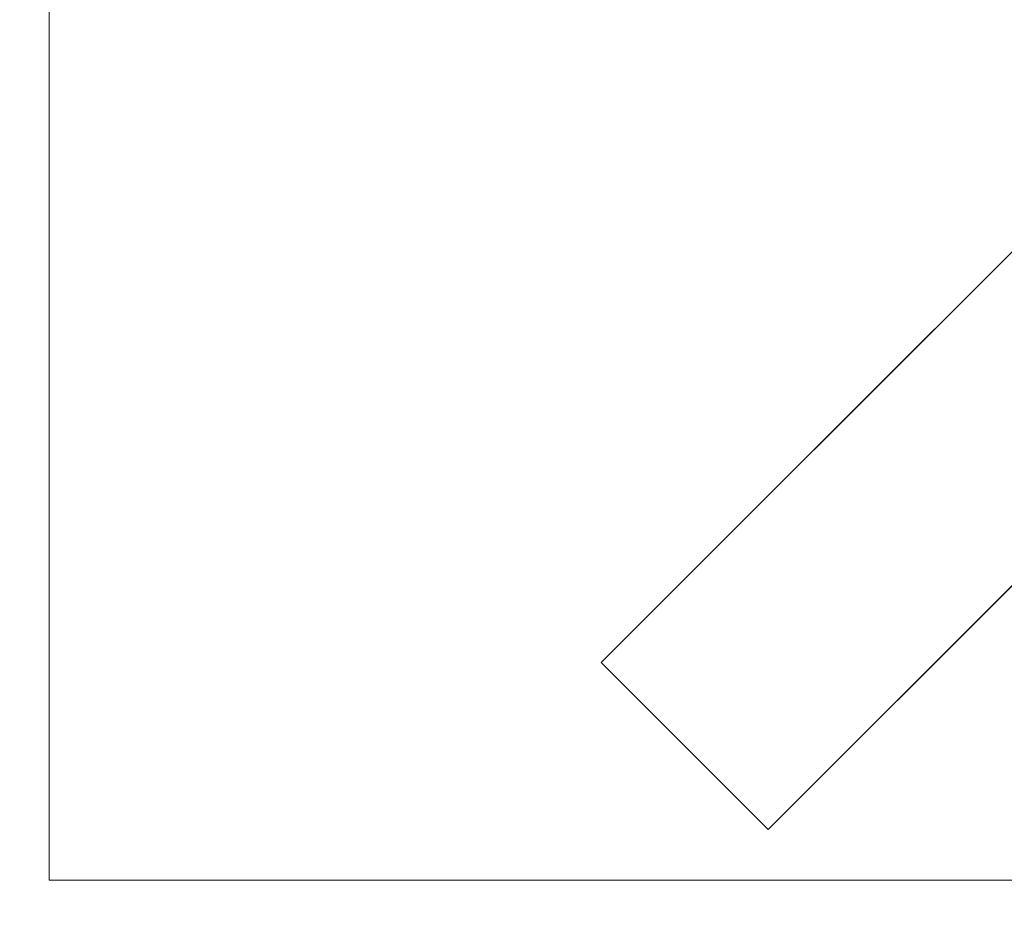
# Model space of a CAD drawing. Units: inches. Extents: x 0 to 204, y 0 to 264.
# Drawn here: x 85 to 93, y 150 to 158 of the extents above; entities that cross this region are included whole.
import ezdxf

# ---------------------------------------------------------------- set-up
doc = ezdxf.new("R2010")
doc.units = ezdxf.units.IN
doc.header["$MEASUREMENT"] = 0
doc.layers.get('0').update_dxf_attribs({"color": 10})

# ---------------------------------------------------------------- blocks, each defined once
blk = doc.blocks.new('CAMPO-DR-M-3D')
at = {"lineweight": 18}
for points in [[(-11.75, 7.5, 0.25), (-11.75, -7.5, 0.25), (11.75, -7.5, 0.25), (11.75, 7.5, 0.25)], [(11.75, -7.5), (-11.75, -7.5), (-11.75, 7.5), (11.75, 7.5)], [(-11.75, 7.5, 0.25), (-11.75, 7.5), (-11.75, -7.5), (-11.75, -7.5, 0.25)], [(-1.4142, 0, 28.5), (-1.4142, 0, 28.25), (-7.0711, -5.6569, 28.25), (-7.0711, -5.6569, 28.5)], [(-5.6569, -7.0711, 28.5), (-5.6569, -7.0711, 28.25), (0, -1.4142, 28.25), (0, -1.4142, 28.5)], [(-7.0711, -5.6569, 28.5), (-7.0711, -5.6569, 28.25), (-5.6569, -7.0711, 28.25), (-5.6569, -7.0711, 28.5)], [(-11.75, -7.5, 0.25), (-11.75, -7.5), (11.75, -7.5), (11.75, -7.5, 0.25)]]:
    blk.add_3dface(points, dxfattribs=at)
for points, invisible_edges in [([(0, -1.4142, 28.25), (-7.0711, -5.6569, 28.25), (-1.4142, 0, 28.25), (0, 1.4142, 28.25)], 13), ([(-1.4142, 0, 28.5), (-7.0711, -5.6569, 28.5), (-5.6569, -7.0711, 28.5)], 12), ([(-1.4142, 0, 28.5), (-5.6569, -7.0711, 28.5), (0, -1.4142, 28.5), (1.4142, 0, 28.5)], 13), ([(0, -1.4142, 28.25), (-5.6569, -7.0711, 28.25), (-7.0711, -5.6569, 28.25)], 12)]:
    blk.add_3dface(points, dxfattribs=dict(at, invisible_edges=invisible_edges))

msp = doc.modelspace()

# ---------------------------------------------------------------- linework, layer by layer
at = {"lineweight": 18, "invisible_edges": 15}
for points in [[(99.06613, 148.64306, 0.25), (106.70268, 153.74564, 0.25), (92.13285, 171.49904, 0.25), (84.72505, 160.41249, 0.25)], [(92.13285, 171.49904), (101.31725, 171.49904), (108.49447, 158.0714), (106.70268, 153.74564)], [(99.06613, 148.64306), (92.13285, 171.49904), (106.70268, 153.74564), (103.39189, 150.43485)], [(99.06613, 145.94047, 0.25), (106.70268, 151.04305, 0.25), (92.13285, 168.79644, 0.25), (84.72505, 157.70989, 0.25)], [(92.13285, 168.79644), (101.31725, 168.79644), (108.49447, 155.36881), (106.70268, 151.04305)], [(99.06613, 145.94047), (92.13285, 168.79644), (106.70268, 151.04305), (103.39189, 147.73225)], [(105.47273, 153.87432, 17.25), (87.97737, 153.87432, 17.25), (87.97505, 153.82622, 17.25), (105.47505, 153.82622, 17.25)], [(87.97737, 153.87432, 15), (105.47273, 153.87432, 15), (105.47505, 153.82622, 15), (87.97505, 153.82622, 15)], [(88.47614, 151.39593, 0.29673), (88.47505, 151.57877, 0.25), (88.54671, 151.32788, 0.10946)], [(88.47614, 151.39593, 0.29673), (88.54857, 151.36033, 0.47035), (88.54827, 151.57877, 0.42678)], [(88.54671, 151.32788, 0.10946), (88.54827, 151.57877, 0.07322), (88.72505, 151.34004, 0.06397)], [(88.90182, 151.57877, 0.07322), (88.90338, 151.32788, 0.10946), (88.72505, 151.34004, 0.06397)], [(88.97396, 151.39593, 0.29673), (88.90182, 151.57877, 0.42678), (88.90153, 151.36033, 0.47035)], [(88.97505, 151.57877, 0.25), (88.97396, 151.39593, 0.29673), (88.90338, 151.32788, 0.10946)], [(88.48068, 151.20613, 0.28895), (88.47614, 151.39593, 0.29673), (88.54671, 151.32788, 0.10946)], [(88.54857, 151.36033, 0.47035), (88.47614, 151.39593, 0.29673), (88.48068, 151.20613, 0.28895)], [(88.96941, 151.20613, 0.28895), (88.97396, 151.39593, 0.29673), (88.90153, 151.36033, 0.47035)], [(88.90338, 151.32788, 0.10946), (88.97396, 151.39593, 0.29673), (88.96941, 151.20613, 0.28895)], [(88.47913, 151.11783, 0.46656), (88.54857, 151.36033, 0.47035), (88.48068, 151.20613, 0.28895)], [(88.47913, 151.11783, 0.46656), (88.58398, 151.26128, 0.55875), (88.54857, 151.36033, 0.47035)], [(88.55831, 151.15912, 0.16304), (88.48068, 151.20613, 0.28895), (88.54671, 151.32788, 0.10946)], [(88.72505, 151.20941, 0.09897), (88.55831, 151.15912, 0.16304), (88.54671, 151.32788, 0.10946)], [(88.54857, 151.36033, 0.47035), (88.58398, 151.26128, 0.55875), (88.72505, 151.35369, 0.59323)], [(88.72505, 151.35369, 0.59323), (88.86612, 151.26128, 0.55875), (88.90153, 151.36033, 0.47035)], [(88.89178, 151.15912, 0.16304), (88.72505, 151.20941, 0.09897), (88.90338, 151.32788, 0.10946)], [(88.86612, 151.26128, 0.55875), (88.97096, 151.11783, 0.46656), (88.90153, 151.36033, 0.47035)], [(88.90338, 151.32788, 0.10946), (88.96941, 151.20613, 0.28895), (88.89178, 151.15912, 0.16304)], [(88.90153, 151.36033, 0.47035), (88.97096, 151.11783, 0.46656), (88.96941, 151.20613, 0.28895)], [(88.47913, 151.11783, 0.46656), (88.5675, 151.14933, 0.64703), (88.58398, 151.26128, 0.55875)], [(88.48068, 151.20613, 0.28895), (88.49408, 151.02005, 0.36518), (88.47913, 151.11783, 0.46656)], [(88.55831, 151.15912, 0.16304), (88.56897, 151.00625, 0.24781), (88.48068, 151.20613, 0.28895)], [(88.49408, 151.02005, 0.36518), (88.48068, 151.20613, 0.28895), (88.56897, 151.00625, 0.24781)], [(88.72505, 151.22522, 0.64645), (88.58398, 151.26128, 0.55875), (88.5675, 151.14933, 0.64703)], [(88.72505, 151.22522, 0.64645), (88.88259, 151.14933, 0.64703), (88.86612, 151.26128, 0.55875)], [(88.97096, 151.11783, 0.46656), (88.86612, 151.26128, 0.55875), (88.88259, 151.14933, 0.64703)], [(88.96941, 151.20613, 0.28895), (88.88113, 151.00625, 0.24781), (88.89178, 151.15912, 0.16304)], [(88.88113, 151.00625, 0.24781), (88.96941, 151.20613, 0.28895), (88.96051, 151.06779, 0.34085)], [(88.96941, 151.20613, 0.28895), (88.97096, 151.11783, 0.46656), (88.96051, 151.06779, 0.34085)], [(88.5675, 151.14933, 0.64703), (88.47913, 151.11783, 0.46656), (88.48466, 151.00336, 0.63511)], [(88.48466, 151.00336, 0.63511), (88.47913, 151.11783, 0.46656), (88.49408, 151.02005, 0.36518)], [(88.56811, 151.06531, 0.78829), (88.5675, 151.14933, 0.64703), (88.48466, 151.00336, 0.63511)], [(88.72505, 151.07877, 0.13397), (88.56897, 151.00625, 0.24781), (88.55831, 151.15912, 0.16304)], [(88.72505, 151.152, 0.82322), (88.5675, 151.14933, 0.64703), (88.56811, 151.06531, 0.78829)], [(88.88113, 151.00625, 0.24781), (88.72505, 151.07877, 0.13397), (88.89178, 151.15912, 0.16304)], [(88.72505, 151.152, 0.82322), (88.88198, 151.06531, 0.78829), (88.88259, 151.14933, 0.64703)], [(88.88198, 151.06531, 0.78829), (88.96544, 151.00336, 0.63511), (88.88259, 151.14933, 0.64703)], [(88.97096, 151.11783, 0.46656), (88.88259, 151.14933, 0.64703), (88.96544, 151.00336, 0.63511)], [(88.92476, 150.88727, 0.42337), (88.97096, 151.11783, 0.46656), (88.96544, 151.00336, 0.63511)], [(88.92476, 150.88727, 0.42337), (88.96051, 151.06779, 0.34085), (88.97096, 151.11783, 0.46656)], [(88.56811, 151.06531, 0.78829), (88.48466, 151.00336, 0.63511), (88.48816, 150.93756, 0.80542)], [(88.56811, 151.06531, 0.78829), (88.48816, 150.93756, 0.80542), (88.60005, 151.04528, 1)], [(88.50854, 150.70377, 16.50134), (88.96653, 150.89348, 16.50134), (88.78975, 151.07025, 16.50134)], [(88.85005, 151.04528, 16.50134), (88.96653, 150.89348, 16.50134), (88.90182, 150.652, 16.50134), (88.54827, 151.00555, 16.50134)], [(88.77178, 151.07768, 16.68418), (88.72505, 151.07877, 16.50134), (88.58451, 151.00711, 16.75224)], [(88.764, 151.07314, 16.87398), (88.77178, 151.07768, 16.68418), (88.58451, 151.00711, 16.75224)], [(88.63809, 150.99551, 16.921), (88.764, 151.07314, 16.87398), (88.58451, 151.00711, 16.75224)], [(88.63809, 150.99551, 16.921), (88.72286, 150.98485, 17.07387), (88.764, 151.07314, 16.87398)], [(88.84023, 151.05974, 17.06006), (88.764, 151.07314, 16.87398), (88.72286, 150.98485, 17.07387)], [(88.72286, 150.98485, 17.07387), (88.89842, 151.02849, 17.19285), (88.84023, 151.05974, 17.06006)], [(88.9454, 151.00525, 16.71979), (88.77178, 151.07768, 16.68418), (88.764, 151.07314, 16.87398)], [(88.94161, 151.07469, 16.96228), (88.9454, 151.00525, 16.71979), (88.764, 151.07314, 16.87398)], [(88.764, 151.07314, 16.87398), (88.84023, 151.05974, 17.06006), (88.94161, 151.07469, 16.96228)], [(88.77178, 151.07768, 16.68418), (88.9454, 151.00525, 16.71979), (88.90182, 151.00555, 16.50134)], [(89.11016, 151.06916, 17.07676), (88.94161, 151.07469, 16.96228), (88.84023, 151.05974, 17.06006)], [(89.11016, 151.06916, 17.07676), (88.84023, 151.05974, 17.06006), (88.89842, 151.02849, 17.19285)], [(88.85005, 151.04528, 1), (88.96193, 150.93756, 0.80542), (88.88198, 151.06531, 0.78829)], [(88.92476, 150.88727, 0.42337), (88.88113, 151.00625, 0.24781), (88.96051, 151.06779, 0.34085)], [(88.96544, 151.00336, 0.63511), (88.88198, 151.06531, 0.78829), (88.96193, 150.93756, 0.80542)], [(88.89842, 151.02849, 17.19285), (89.08519, 151.06861, 17.22337), (89.11016, 151.06916, 17.07676)], [(88.89842, 151.02849, 17.19285), (88.99241, 150.97906, 17.31936), (89.08519, 151.06861, 17.22337)], [(89.12208, 150.98632, 16.93079), (88.94161, 151.07469, 16.96228), (89.11016, 151.06916, 17.07676)], [(88.94161, 151.07469, 16.96228), (89.12208, 150.98632, 16.93079), (89.0338, 150.96984, 16.81884)], [(88.94161, 151.07469, 16.96228), (89.0338, 150.96984, 16.81884), (88.9454, 151.00525, 16.71979)], [(89.08519, 151.06861, 17.22337), (88.99241, 150.97906, 17.31936), (89.17134, 151.03492, 17.33945)], [(88.99241, 150.97906, 17.31936), (89.10568, 150.82877, 17.40237), (89.17134, 151.03492, 17.33945)], [(89.08519, 151.06861, 17.22337), (89.28047, 151.06566, 17.14256), (89.11016, 151.06916, 17.07676)], [(89.28047, 151.06566, 17.14256), (89.08519, 151.06861, 17.22337), (89.17134, 151.03492, 17.33945)], [(89.31174, 151.02906, 17.38601), (89.17134, 151.03492, 17.33945), (89.10568, 150.82877, 17.40237)], [(89.26334, 150.98571, 17.01481), (89.12208, 150.98632, 16.93079), (89.11016, 151.06916, 17.07676)], [(89.26334, 150.98571, 17.01481), (89.11016, 151.06916, 17.07676), (89.28047, 151.06566, 17.14256)], [(89.47505, 151.07877, 17.25134), (89.17134, 151.03492, 17.33945), (89.31174, 151.02906, 17.38601)], [(89.47505, 151.07025, 17.18664), (89.28047, 151.06566, 17.14256), (89.17134, 151.03492, 17.33945)], [(89.47505, 151.00555, 17.42812), (89.31174, 151.02906, 17.38601), (89.23632, 150.82877, 17.43737)], [(89.26334, 150.98571, 17.01481), (89.28047, 151.06566, 17.14256), (89.47505, 150.95377, 17.03484)], [(88.48466, 151.00336, 0.63511), (88.49408, 151.02005, 0.36518), (88.52533, 150.88727, 0.42337)], [(88.48521, 150.85675, 0.61015), (88.48816, 150.93756, 0.80542), (88.48466, 151.00336, 0.63511)], [(88.52533, 150.88727, 0.42337), (88.48521, 150.85675, 0.61015), (88.48466, 151.00336, 0.63511)], [(88.56897, 151.00625, 0.24781), (88.52533, 150.88727, 0.42337), (88.49408, 151.02005, 0.36518)], [(88.56897, 151.00625, 0.24781), (88.72505, 150.89576, 0.31699), (88.52533, 150.88727, 0.42337)], [(88.58451, 151.00711, 16.75224), (88.54827, 151.00555, 16.50134), (88.53902, 150.82877, 16.74008)], [(88.57402, 150.82877, 16.87071), (88.63809, 150.99551, 16.921), (88.58451, 151.00711, 16.75224)], [(88.60902, 150.82877, 17.00134), (88.72286, 150.98485, 17.07387), (88.63809, 150.99551, 16.921)], [(88.72286, 150.98485, 17.07387), (88.79204, 150.82877, 17.18436), (88.89842, 151.02849, 17.19285)], [(88.92476, 150.88727, 0.42337), (88.72505, 150.89576, 0.31699), (88.88113, 151.00625, 0.24781)], [(88.79204, 150.82877, 17.18436), (88.99241, 150.97906, 17.31936), (88.89842, 151.02849, 17.19285)], [(88.96191, 150.85441, 0.59481), (88.92476, 150.88727, 0.42337), (88.96544, 151.00336, 0.63511)], [(88.9454, 151.00525, 16.71979), (89.0338, 150.96984, 16.81884), (89.06828, 150.82877, 16.72642)], [(88.96193, 150.93756, 0.80542), (88.96191, 150.85441, 0.59481), (88.96544, 151.00336, 0.63511)], [(89.12149, 150.82877, 16.8549), (89.0338, 150.96984, 16.81884), (89.12208, 150.98632, 16.93079)], [(89.29827, 150.82877, 16.92812), (89.12208, 150.98632, 16.93079), (89.26334, 150.98571, 17.01481)], [(88.48357, 150.89348, 1), (88.48816, 150.93756, 0.80542), (88.5189, 150.74067, 0.69629)], [(88.48816, 150.93756, 0.80542), (88.48521, 150.85675, 0.61015), (88.5189, 150.74067, 0.69629)], [(88.52533, 150.88727, 0.42337), (88.57476, 150.76075, 0.51737), (88.48521, 150.85675, 0.61015)], [(88.50854, 150.70377, 16.50134), (88.66034, 150.58729, 16.50134), (88.78975, 150.58729, 16.50134), (88.96653, 150.89348, 16.50134)], [(88.72505, 150.89576, 0.31699), (88.57476, 150.76075, 0.51737), (88.52533, 150.88727, 0.42337)], [(88.86801, 150.76313, 0.50309), (88.72505, 150.89576, 0.31699), (88.92476, 150.88727, 0.42337)], [(88.96191, 150.85441, 0.59481), (88.86801, 150.76313, 0.50309), (88.92476, 150.88727, 0.42337)], [(88.96653, 150.89348, 1), (88.9312, 150.74067, 0.69629), (88.96193, 150.93756, 0.80542)], [(88.96191, 150.85441, 0.59481), (88.96193, 150.93756, 0.80542), (88.9312, 150.74067, 0.69629)], [(88.47505, 150.82877, 1), (88.5189, 150.74067, 0.69629), (88.52476, 150.69411, 0.8367)], [(88.48521, 150.85675, 0.61015), (88.57476, 150.76075, 0.51737), (88.5189, 150.74067, 0.69629)], [(88.54827, 150.652, 16.50134), (88.58451, 150.65044, 16.75224), (88.53902, 150.82877, 16.74008)], [(88.63809, 150.66204, 16.921), (88.57402, 150.82877, 16.87071), (88.58451, 150.65044, 16.75224)], [(88.72286, 150.67269, 17.07387), (88.60902, 150.82877, 17.00134), (88.63809, 150.66204, 16.921)], [(88.89842, 150.62906, 17.19285), (88.79204, 150.82877, 17.18436), (88.72286, 150.67269, 17.07387)], [(88.97814, 150.68581, 17.31698), (88.79204, 150.82877, 17.18436), (88.89842, 150.62906, 17.19285)], [(88.9312, 150.74067, 0.69629), (88.86801, 150.76313, 0.50309), (88.96191, 150.85441, 0.59481)], [(88.92534, 150.69411, 0.8367), (88.9312, 150.74067, 0.69629), (88.97505, 150.82877, 1)], [(89.06828, 150.82877, 16.72642), (89.0338, 150.6877, 16.81884), (88.9454, 150.65229, 16.71979)], [(89.17134, 150.62262, 17.33945), (89.10568, 150.82877, 17.40237), (88.97814, 150.68581, 17.31698)], [(89.12149, 150.82877, 16.8549), (89.12208, 150.67123, 16.93079), (89.0338, 150.6877, 16.81884)], [(89.31174, 150.62848, 17.38601), (89.10568, 150.82877, 17.40237), (89.17134, 150.62262, 17.33945)], [(89.29827, 150.82877, 16.92812), (89.26334, 150.67184, 17.01481), (89.12208, 150.67123, 16.93079)], [(89.47505, 150.652, 17.42812), (89.23632, 150.82877, 17.43737), (89.31174, 150.62848, 17.38601)], [(88.57476, 150.76075, 0.51737), (88.72505, 150.67774, 0.63063), (88.5189, 150.74067, 0.69629)], [(88.52476, 150.69411, 0.8367), (88.5189, 150.74067, 0.69629), (88.72505, 150.67774, 0.63063)], [(88.9312, 150.74067, 0.69629), (88.72505, 150.67774, 0.63063), (88.86801, 150.76313, 0.50309)], [(88.92534, 150.69411, 0.8367), (88.72505, 150.67774, 0.63063), (88.9312, 150.74067, 0.69629)], [(89.47505, 150.70377, 17.03484), (89.28047, 150.59189, 17.14256), (89.26334, 150.67184, 17.01481)], [(88.54827, 150.652, 1), (88.52476, 150.69411, 0.8367), (88.72505, 150.64274, 0.76127)], [(88.58451, 150.65044, 16.75224), (88.764, 150.58441, 16.87398), (88.63809, 150.66204, 16.921)], [(88.72505, 150.57877, 16.50134), (88.77178, 150.57987, 16.68418), (88.58451, 150.65044, 16.75224)], [(88.58451, 150.65044, 16.75224), (88.77178, 150.57987, 16.68418), (88.764, 150.58441, 16.87398)], [(88.764, 150.58441, 16.87398), (88.72286, 150.67269, 17.07387), (88.63809, 150.66204, 16.921)], [(88.89842, 150.62906, 17.19285), (88.72286, 150.67269, 17.07387), (88.8159, 150.59331, 17.01232)], [(88.72286, 150.67269, 17.07387), (88.764, 150.58441, 16.87398), (88.8159, 150.59331, 17.01232)], [(88.90182, 150.652, 1), (88.72505, 150.64274, 0.76127), (88.92534, 150.69411, 0.8367)], [(88.764, 150.58441, 16.87398), (88.77178, 150.57987, 16.68418), (88.9454, 150.65229, 16.71979)], [(88.9454, 150.65229, 16.71979), (88.94161, 150.58286, 16.96228), (88.764, 150.58441, 16.87398)], [(88.77178, 150.57987, 16.68418), (88.90182, 150.652, 16.50134), (88.9454, 150.65229, 16.71979)], [(88.89842, 150.62906, 17.19285), (88.8159, 150.59331, 17.01232), (88.94161, 150.58286, 16.96228)], [(89.06986, 150.59191, 17.22571), (88.97814, 150.68581, 17.31698), (88.89842, 150.62906, 17.19285)], [(88.89842, 150.62906, 17.19285), (88.94161, 150.58286, 16.96228), (89.11016, 150.58838, 17.07676)], [(89.06986, 150.59191, 17.22571), (88.89842, 150.62906, 17.19285), (89.11016, 150.58838, 17.07676)], [(89.0338, 150.6877, 16.81884), (88.94161, 150.58286, 16.96228), (88.9454, 150.65229, 16.71979)], [(88.94161, 150.58286, 16.96228), (89.0338, 150.6877, 16.81884), (89.12208, 150.67123, 16.93079)], [(88.94161, 150.58286, 16.96228), (89.12208, 150.67123, 16.93079), (89.11016, 150.58838, 17.07676)], [(89.17134, 150.62262, 17.33945), (88.97814, 150.68581, 17.31698), (89.06986, 150.59191, 17.22571)], [(89.06986, 150.59191, 17.22571), (89.28047, 150.59189, 17.14256), (89.17134, 150.62262, 17.33945)], [(89.11016, 150.58838, 17.07676), (89.26334, 150.67184, 17.01481), (89.28047, 150.59189, 17.14256)], [(89.26334, 150.67184, 17.01481), (89.11016, 150.58838, 17.07676), (89.12208, 150.67123, 16.93079)], [(89.31174, 150.62848, 17.38601), (89.17134, 150.62262, 17.33945), (89.47505, 150.57877, 17.25134)], [(89.47505, 150.58729, 17.18664), (89.17134, 150.62262, 17.33945), (89.28047, 150.59189, 17.14256)], [(88.764, 150.58441, 16.87398), (88.94161, 150.58286, 16.96228), (88.8159, 150.59331, 17.01232)], [(89.28047, 150.59189, 17.14256), (89.06986, 150.59191, 17.22571), (89.11016, 150.58838, 17.07676)]]:
    msp.add_3dface(points, dxfattribs=at)
at = {"color": 8, "lineweight": 18, "invisible_edges": 15}
msp.add_3dface([(89.22505, 153.61877, 26.40784), (89.22505, 153.06905, 26.18013), (89.22505, 152.93179, 26.69239), (89.22505, 153.35361, 26.86712)], dxfattribs=at)

# ---------------------------------------------------------------- block references
msp.add_blockref('CAMPO-DR-M-3D', (96.72505, 158.11197))

doc.saveas('drawing.dxf')
